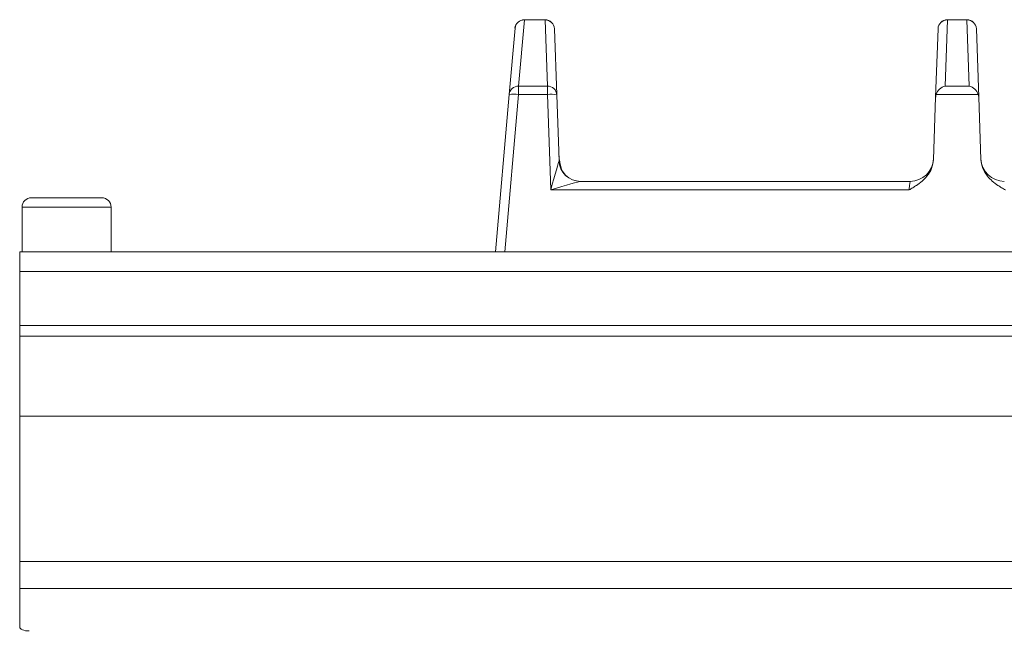
# Model space of a CAD drawing. Units: millimetres. Extents: x 192 to 992, y 196 to 1162.
# Drawn here: x 192 to 403, y 1033 to 1162 of the extents above; entities that cross this region are included whole.
import ezdxf

# ---------------------------------------------------------------- set-up
doc = ezdxf.new("R2010")
doc.units = ezdxf.units.MM

msp = doc.modelspace()

# ---------------------------------------------------------------- linework, layer by layer
at = {"color": 8, "linetype": 'Continuous', "lineweight": 15}
for p, q in [((300.12, 1162.36), (298.89, 1148.26)), ((300.12, 1162.42), (300.12, 1162.36)), ((304.55, 1162.36), (300.12, 1162.36)), ((304.55, 1162.36), (304.55, 1162.42)), ((305.04, 1148.26), (304.55, 1162.36)), ((390.38, 1162.36), (389.88, 1148.26)), ((390.38, 1162.42), (390.38, 1162.36)), ((394.55, 1162.36), (390.38, 1162.36)), ((394.55, 1162.36), (394.55, 1162.42)), ((395.04, 1148.26), (394.55, 1162.36)), ((298.89, 1146.5), (298.89, 1148.26)), ((298.89, 1148.26), (305.04, 1148.26)), ((305.04, 1148.26), (305.04, 1146.5)), ((389.88, 1148.26), (395.04, 1148.26)), ((298.89, 1146.5), (295.96, 1112.95)), ((305.04, 1146.5), (298.89, 1146.5)), ((305.75, 1126.13), (305.04, 1146.5)), ((396.95, 1146.5), (387.98, 1146.5)), ((382.19, 1126.13), (305.75, 1126.13)), ((202.46, 1122.45), (192.96, 1122.45)), ((211.96, 1122.45), (202.46, 1122.45)), ((992.46, 1108.7), (192.46, 1108.7)), ((992.46, 1097.2), (192.46, 1097.2)), ((992.46, 1077.88), (192.46, 1077.88)), ((192.46, 1046.92), (992.46, 1046.92)), ((192.46, 1041.11), (992.46, 1041.11))]:
    msp.add_line(p, q, dxfattribs=at)
at = {"color": 7, "linetype": 'Continuous', "lineweight": 15}
for p, q in [((304.55, 1162.42), (300.12, 1162.42)), ((394.55, 1162.42), (390.38, 1162.42)), ((296.9, 1146.5), (298.13, 1160.6)), ((306.55, 1160.49), (307.04, 1146.39)), ((387.87, 1145.87), (388.38, 1160.49)), ((396.55, 1160.49), (397.06, 1145.87)), ((293.96, 1112.95), (296.9, 1146.5)), ((307.04, 1146.39), (307.53, 1132.39)), ((387.4, 1132.63), (387.87, 1145.87)), ((397.06, 1145.87), (397.52, 1132.63)), ((308.15, 1130.23), (307.64, 1132.28)), ((312.1, 1127.95), (382.41, 1127.95)), ((194.96, 1124.45), (202.46, 1124.45)), ((202.46, 1124.45), (209.96, 1124.45)), ((192.96, 1122.45), (192.96, 1112.95)), ((211.96, 1112.95), (211.96, 1122.45)), ((192.46, 1108.7), (192.46, 1112.95)), ((192.46, 1112.95), (992.46, 1112.95)), ((192.46, 1097.2), (192.46, 1108.7)), ((192.46, 1097.2), (192.46, 1094.95)), ((192.46, 1077.88), (192.46, 1094.95)), ((192.46, 1094.95), (992.46, 1094.95)), ((192.46, 1046.92), (192.46, 1077.88)), ((192.46, 1041.11), (192.46, 1046.92)), ((192.46, 1041.11), (192.46, 1032.93))]:
    msp.add_line(p, q, dxfattribs=at)
at = {"color": 8, "linetype": 'Continuous', "lineweight": 15, "flags": 128}
msp.add_lwpolyline([(382.19, 1126.13), (382.23, 1126.49), (382.28, 1126.84), (382.31, 1127.15), (382.35, 1127.43), (382.38, 1127.65), (382.4, 1127.81), (382.41, 1127.92), (382.41, 1127.95)], dxfattribs=at)
at = {"color": 7, "linetype": 'Continuous', "lineweight": 15, "flags": 128}
msp.add_lwpolyline([(192.46, 1032.93), (192.5, 1032.77), (192.62, 1032.61), (192.8, 1032.46), (193.05, 1032.33), (193.35, 1032.23), (193.7, 1032.15), (194.07, 1032.1), (194.46, 1032.09)], dxfattribs=at)
at = {"color": 7, "linetype": 'Continuous', "lineweight": 15}
for centre, radius, start, end in [((300.12, 1160.42), 2, 90, 175), ((304.55, 1160.42), 2, 2, 90), ((390.38, 1160.42), 2, 90, 178), ((394.55, 1160.42), 2, 2, 90), ((312.47, 1133.48), 4.97, 182.9395, 194.1745), ((312.13, 1132.55), 4.6, 182, 270), ((382.41, 1132.95), 5, 270, 358), ((402.51, 1132.95), 5, 182, 270), ((194.96, 1122.45), 2, 90, 180), ((209.96, 1122.45), 2, 0, 90)]:
    msp.add_arc(centre, radius, start, end, dxfattribs=at)
at = {"color": 8, "linetype": 'Continuous', "lineweight": 15}
for centre, radius, start, end in [((300.08, 1160.4), 1.96, 88.8379, 174.1665), ((304.58, 1160.39), 1.97, 2.8887, 91.0044), ((390.34, 1160.39), 1.97, 88.9961, 177.1108), ((394.58, 1160.39), 1.97, 2.8885, 91.0046), ((298.85, 1146.3), 1.96, 88.8375, 174.1673), ((305.08, 1146.29), 1.97, 2.8896, 91.0039), ((297.89, 1140.73), 5.85, 80.1985, 99.8015), ((305.74, 1140.67), 5.87, 77.189, 96.8245), ((312.11, 1132.54), 4.59, 182.3063, 269.9043)]:
    msp.add_arc(centre, radius, start, end, dxfattribs=at)
at = {"color": 7, "linetype": 'Continuous', "lineweight": 15}
for centre, major_axis, ratio, start_param, end_param in [((389.88, 1146.32), (1.61, 1.56), 0.775562, 0.927967, 2.160169), ((395.04, 1146.32), (1.61, -1.56), 0.775562, 0.981424, 2.213626), ((389.87, 1145.8), (0.06, 2.11), 0.946785, 1.258678, 1.563462), ((395.06, 1145.8), (-0.06, 2.11), 0.946785, 4.719723, 5.024507)]:
    msp.add_ellipse(centre, major_axis=major_axis, ratio=ratio, start_param=start_param, end_param=end_param, dxfattribs=at)
at = {"color": 8, "linetype": 'Continuous', "lineweight": 15}
for centre, major_axis, ratio, start_param, end_param in [((305.75, 1125.95), (1.78, 6.42), 0.006986, 0.062037, 1.545567), ((305.52, 1132.55), (2.01, -0.17), 0.197605, 6.222666, 6.306891), ((305.75, 1125.95), (6.37, 1.99), 0.02491, 0.079475, 1.563005)]:
    msp.add_ellipse(centre, major_axis=major_axis, ratio=ratio, start_param=start_param, end_param=end_param, dxfattribs=at)
msp.add_open_spline([(307.65, 1132.27), (307.65, 1132.26), (307.65, 1132.26), (307.66, 1132.15), (307.71, 1131.83), (307.76, 1131.42), (307.81, 1131.07), (307.82, 1130.99)], degree=3, knots=[0, 0, 0, 0, 0.046792, 0.16525, 0.363184, 0.848677, 1, 1, 1, 1], dxfattribs=at)
at = {"color": 7, "linetype": 'Continuous', "lineweight": 15}
for points, knots in [([(387.4, 1132.63), (387.31, 1131.98), (387.13, 1130.69), (385.89, 1128.71), (384.36, 1127.45), (383, 1126.6), (382.46, 1126.29), (382.19, 1126.13), (382.19, 1126.13)], [0, 0, 0, 0, 0.223116, 0.445443, 0.786462, 0.89236, 0.998382, 1, 1, 1, 1]), ([(402.74, 1126.13), (402.73, 1126.13), (402.46, 1126.29), (401.93, 1126.6), (400.56, 1127.45), (399.04, 1128.71), (397.8, 1130.69), (397.61, 1131.98), (397.52, 1132.63)], [0, 0, 0, 0, 0.001618, 0.107641, 0.21354, 0.554557, 0.776885, 1, 1, 1, 1])]:
    msp.add_open_spline(points, degree=3, knots=knots, dxfattribs=at)

doc.saveas('drawing.dxf')
